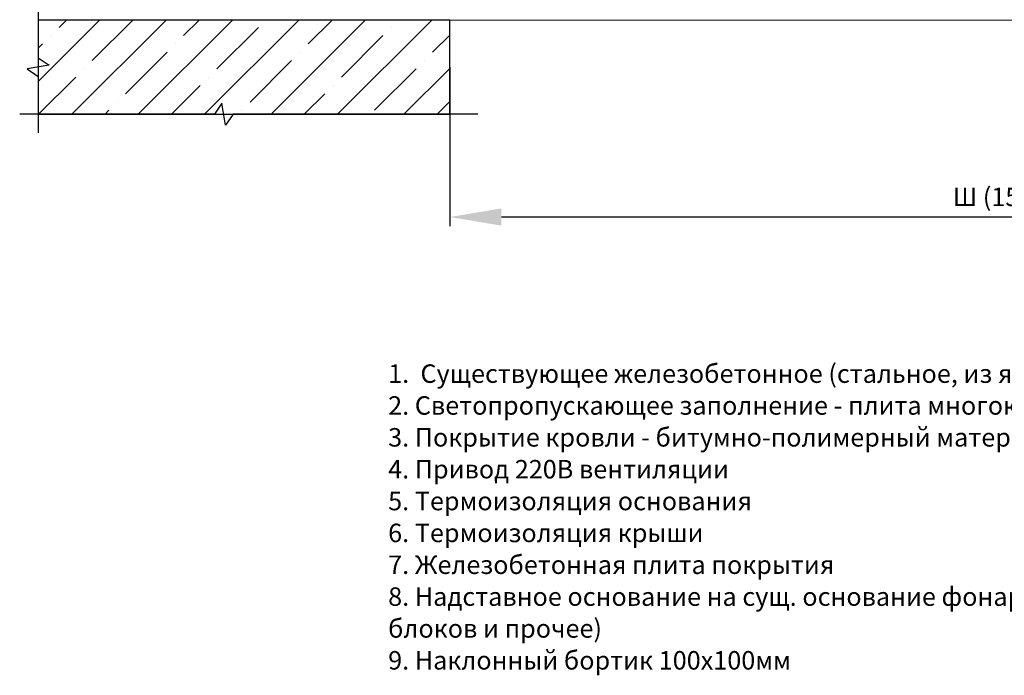
# Model space of a CAD drawing. Units: inches. Extents: x -28200 to 49756, y -10033 to 7245.
# Drawn here: x -21664 to -20332, y -4926 to -4038 of the extents above; entities that cross this region are included whole.
import ezdxf

# ---------------------------------------------------------------- set-up
doc = ezdxf.new("R2010")
doc.units = ezdxf.units.IN
doc.header["$MEASUREMENT"] = 0
doc.layers.add('text', color=250, linetype='Continuous', lineweight=18)
doc.styles.add('CPCW', font='cs_gost2304.shx', dxfattribs={"oblique": 15})
doc.styles.add('GOST 2.304', font='CS_Gost2304.shx', dxfattribs={"oblique": 15})
doc.dimstyles.new("M' 10", dxfattribs={"dimscale": 10, "dimtxt": 2.5, "dimasz": 1.5, "dimexe": 1.25, "dimexo": 0, "dimgap": 0.5, "dimtad": 1, "dimdec": 0, "dimtxsty": 'CPCW', "dimblk": 'ARCHTICK', "dimcen": 1.5, "dimdle": 1, "dimclrd": 256, "dimclre": 256, "dimclrt": 5, "dimadec": 0, "dimazin": 0, "dimtfac": 1, "dimtdec": 0, "dimtmove": 0, "dimatfit": 3, "dimldrblk": 'OPEN30', "dimfxl": 1.25, "dimarcsym": 0})

# ---------------------------------------------------------------- blocks, each defined once
blk = doc.blocks.new('*D12')
at = {"lineweight": -2, "transparency": 16777216}
for p, q in [((-19582.4, -4038.9), (-19582.4, -4318)), ((-21082.4, -4102.6), (-21082.4, -4318)), ((-19652.4, -4305.5), (-21012.4, -4305.5))]:
    blk.add_line(p, q, dxfattribs=at)
at = {"lineweight": 40, "transparency": 16777216}
for points in [[(-21012.4, -4293.9), (-21012.4, -4317.2), (-21082.4, -4305.5)], [(-19652.4, -4293.9), (-19652.4, -4317.2), (-19582.4, -4305.5)]]:
    blk.add_solid(points, dxfattribs=at)
at = {"layer": 'Defpoints', "color": 0, "lineweight": 40, "transparency": 16777216}
for p in [(-19582.4, -4038.9), (-21082.4, -4102.6), (-21082.4, -4305.5)]:
    blk.add_point(p, dxfattribs=at)
at = {"color": 5, "transparency": 16777216, "insert": (-20332.4, -4281.5), "char_height": 25, "attachment_point": 5, "style": 'CPCW'}
blk.add_mtext('Ш (1500)', dxfattribs=at)
blk = doc.blocks.new('_Open30')
at = {"color": 0, "linetype": 'ByBlock', "lineweight": -2}
for p, q in [((-1, 0.268), (0, 0)), ((0, 0), (-1, -0.268)), ((0, 0), (-1, 0))]:
    blk.add_line(p, q, dxfattribs=at)

msp = doc.modelspace()

# ---------------------------------------------------------------- hatches: boundary and pattern name
at = {"ltscale": 6.666667, "true_color": 0x000000}
h = msp.add_hatch(dxfattribs=at)
h.set_pattern_fill('ANSI35', color=18, scale=10)
h.set_pattern_definition([(45, (16757.5, 64088.824), (-44.90128, 44.90128), []), (45, (16802.4, 64088.824), (-44.90128, 44.90128), [79.375, -15.875, 0, -15.875])])
h.paths.add_polyline_path([(-21082.375, -4038.918), (-21638.925, -4038.918), (-21638.925, -4166.342), (-21082.375, -4166.342)])

# ---------------------------------------------------------------- linework, layer by layer
at = {"color": 18, "lineweight": 0, "ltscale": 6.666667, "true_color": 0x000000}
for p, q in [((-21197.825, -4038.918), (-21638.925, -4038.918)), ((-19582.45, -4038.918), (-21082.394, -4038.919)), ((-21082.375, -4038.918), (-21021.455, -4038.918))]:
    msp.add_line(p, q, dxfattribs=at)
at = {"color": 18, "true_color": 0x000000}
for points in [[(-21638.925, -3871.418), (-21638.925, -4090.13), (-21623.925, -4100.13), (-21653.925, -4105.13), (-21638.925, -4115.13), (-21638.925, -4191.342)], [(-21044.516, -4166.342), (-21375.415, -4166.342), (-21385.415, -4181.342), (-21390.415, -4151.342), (-21400.415, -4166.342), (-21663.925, -4166.342)]]:
    msp.add_lwpolyline(points, dxfattribs=at)
at = {"color": 18, "ltscale": 6.666667, "true_color": 0x000000}
msp.add_lwpolyline([(-21082.375, -4038.918), (-21638.925, -4038.918), (-21638.925, -4166.342), (-21082.375, -4166.342)], close=True, dxfattribs=at)

# ---------------------------------------------------------------- texts
at = {"layer": 'text', "insert": (-21165.641, -4504.957), "char_height": 25, "width": 1772.59122, "attachment_point": 1, "line_spacing_factor": 1.034483, "style": 'GOST 2.304'}
msp.add_mtext('{\\C0;1.  Существующее железобетонное (стальное, из ячеистобетонных блоков и прочее) основание фонаря\\P2. Светопропускающее заполнение - плита многоканального поликарбоната\\P3. Покрытие кровли - битумно-полимерный материал по СТБ 1711-98\\P4. Привод 220В вентиляции\\P5. Термоизоляция основания\\P6. Термоизоляция крыши\\P7. Железобетонная плита покрытия \\P8. Надставное основание на сущ. основание фонаря (железобетонное, стальное, из ячеистобетонных блоков и прочее)\\P9. Наклонный бортик 100x100мм}', dxfattribs=at)

# ---------------------------------------------------------------- dimensions: what is measured, and where the dimension line sits
at = {"color": 18, "true_color": 0x000000}
dim = msp.add_linear_dim(base=(-21082.375, -4305.521), p1=(-19582.45, -4038.918), p2=(-21082.375, -4102.63), text='Ш (<>)', dimstyle="M' 10", override={"dimasz": 7, "dimsah": 1}, dxfattribs=at)
dim.commit()
dim.dimension.update_dxf_attribs({"geometry": '*D12', "text_midpoint": (-20332.412, -4281.473)})

doc.saveas('drawing.dxf')
